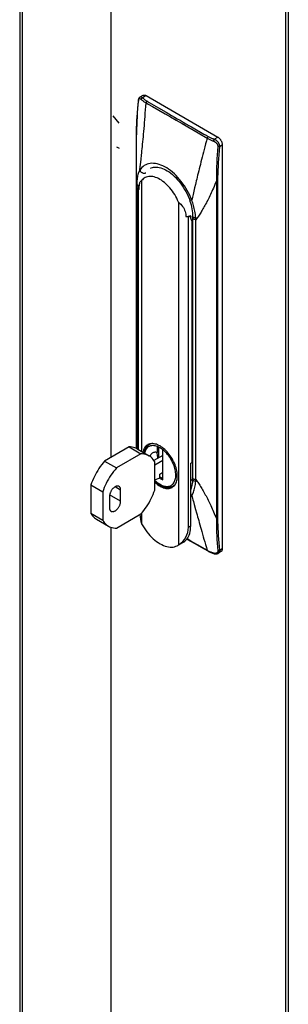
# Model space of a CAD drawing. Units: millimetres. Extents: x -318 to 317, y -590 to 599.
# Drawn here: x -318 to -276, y -138 to 17 of the extents above; entities that cross this region are included whole.
import ezdxf

# ---------------------------------------------------------------- set-up
doc = ezdxf.new("R2010")
doc.units = ezdxf.units.MM
doc.header["$LTSCALE"] = 16.335
doc.layers.get('0').update_dxf_attribs({"linetype": 'CONTINUOUS'})
doc.layers.add('ASSI', color=7, linetype='CONTINUOUS')
doc.layers.add('RACCORDO', color=7, linetype='CONTINUOUS')

msp = doc.modelspace()

# ---------------------------------------------------------------- linework, layer by layer
at = {"color": 7, "linetype": 'CONTINUOUS'}
for p, q in [((-318.26, 394.31), (-318.23, -426.29)), ((-276.34, 342.81), (-276.32, -422.43)), ((-275.88, 343.07), (-275.86, -422.16)), ((-302.54, 0.76), (-303.49, 1.93)), ((-299.03, -8.31), (-299.03, -51)), ((-299.41, -9.41), (-299.54, -9.49)), ((-299.54, -9.49), (-299.54, -50.71)), ((-299.54, -9.49), (-299.42, -9.71)), ((-299.42, -9.71), (-299.42, -9.51)), ((-293.2, -11.68), (-293.2, -65.76)), ((-291.27, -13.86), (-291.63, -14.06)), ((-291.63, -14.06), (-292.01, -13.99)), ((-291.62, -62.97), (-291.63, -14.06)), ((-291.09, -48.54), (-290.98, -48.6)), ((-297.56, -49.79), (-297.82, -49.94)), ((-296.54, -50.23), (-296.54, -51.19)), ((-296.53, -50.23), (-296.54, -50.23)), ((-296.49, -51.68), (-296.54, -51.19)), ((-295.69, -50.72), (-296.53, -50.23)), ((-296.36, -50.33), (-296.36, -52.03)), ((-295.69, -55.5), (-295.69, -50.72)), ((-295.69, -51.64), (-297.07, -52.44)), ((-295.69, -52.46), (-296.95, -53.18)), ((-296.95, -57.1), (-296.95, -52.65)), ((-296.47, -51.94), (-296.49, -51.68)), ((-296.46, -52.08), (-296.47, -51.94)), ((-296.16, -54.57), (-295.69, -54.29)), ((-296.95, -55.47), (-296.16, -55.18)), ((-296.21, -55.2), (-295.69, -55.5)), ((-296.16, -55.18), (-296.16, -54.57)), ((-296.16, -55.02), (-295.69, -55.29)), ((-293.79, -56.33), (-294.05, -56.48)), ((-299.03, -60.76), (-299.03, -62.4)), ((-293.31, -65.84), (-293.2, -65.76))]:
    msp.add_line(p, q, dxfattribs=at)
at = {"color": 253, "linetype": 'CONTINUOUS'}
for p, q in [((-317.79, -426.9), (-317.82, 393.69)), ((-303.84, -51.96), (-303.85, 385.63)), ((-296.11, -56.19), (-295.95, -56.28)), ((-303.83, -434.96), (-303.84, -62.98)), ((-291.27, -62.76), (-291.62, -62.97))]:
    msp.add_line(p, q, dxfattribs=at)
at = {"color": 7, "linetype": 'CONTINUOUS'}
for points in [[(-293.2, -11.68), (-293.33, -11.38), (-293.47, -11.08), (-293.62, -10.79), (-293.79, -10.51), (-293.97, -10.23), (-294.15, -9.97), (-294.35, -9.71), (-294.55, -9.46), (-294.76, -9.22), (-294.98, -9), (-295.2, -8.79), (-295.42, -8.6), (-295.65, -8.42), (-295.88, -8.26), (-296.12, -8.12), (-296.35, -7.99), (-296.58, -7.89), (-296.81, -7.8), (-297.03, -7.73), (-297.26, -7.68), (-297.47, -7.66), (-297.68, -7.65), (-297.89, -7.66), (-298.08, -7.7), (-298.27, -7.75), (-298.44, -7.82), (-298.61, -7.92), (-298.76, -8.03), (-298.9, -8.16), (-299.03, -8.31)], [(-299.42, -9.51), (-299.41, -9.33), (-299.39, -9.16), (-299.37, -9), (-299.35, -8.85), (-299.32, -8.73), (-299.3, -8.67)], [(-299.3, -8.67), (-299.28, -8.61), (-299.24, -8.52), (-299.2, -8.44), (-299.15, -8.38), (-299.09, -8.33), (-299.03, -8.31)], [(-293.2, -11.68), (-293.02, -11.84), (-292.85, -12.01), (-292.7, -12.19), (-292.56, -12.38), (-292.43, -12.57), (-292.32, -12.77), (-292.23, -12.97), (-292.15, -13.17), (-292.09, -13.38), (-292.04, -13.58), (-292.02, -13.78), (-292.01, -13.99)], [(-292.01, -13.99), (-291.88, -13.97), (-291.76, -13.95), (-291.64, -13.93), (-291.51, -13.91), (-291.39, -13.88), (-291.27, -13.86)], [(-291.09, -14.64), (-291.15, -14.53), (-291.19, -14.41), (-291.23, -14.29), (-291.25, -14.15), (-291.27, -14.01), (-291.27, -13.86)], [(-299.72, -50.61), (-299.9, -50.51), (-300.11, -50.43), (-300.31, -50.37), (-300.53, -50.33), (-300.76, -50.31), (-300.99, -50.31)], [(-296.54, -51.19), (-296.67, -51.16), (-296.79, -51.15), (-296.91, -51.15), (-297.03, -51.16), (-297.14, -51.18), (-297.24, -51.22), (-297.33, -51.28), (-297.42, -51.34), (-297.5, -51.42), (-297.57, -51.51), (-297.63, -51.61), (-297.69, -51.72), (-297.71, -51.78)], [(-297.84, -51.69), (-298.03, -51.59), (-298.23, -51.52), (-298.44, -51.46), (-298.66, -51.42), (-298.88, -51.39), (-299.12, -51.39)], [(-296.95, -52.65), (-297.06, -52.44), (-297.19, -52.26), (-297.34, -52.09), (-297.49, -51.94), (-297.66, -51.81), (-297.84, -51.69)], [(-299.12, -60.86), (-298.88, -60.59), (-298.66, -60.31), (-298.44, -60.02), (-298.23, -59.72), (-298.03, -59.41), (-297.84, -59.09), (-297.66, -58.77), (-297.49, -58.44), (-297.34, -58.11), (-297.19, -57.78), (-297.06, -57.44), (-296.95, -57.1)], [(-299.03, -62.4), (-298.84, -62.73), (-298.63, -63.06), (-298.42, -63.38), (-298.19, -63.68), (-297.95, -63.98), (-297.71, -64.25), (-297.45, -64.52), (-297.19, -64.77), (-296.93, -64.99), (-296.66, -65.2), (-296.39, -65.39), (-296.11, -65.56), (-295.84, -65.71), (-295.57, -65.83), (-295.3, -65.93), (-295.04, -66.01), (-294.77, -66.06), (-294.52, -66.09), (-294.28, -66.1), (-294.04, -66.08), (-293.81, -66.04), (-293.59, -65.97), (-293.39, -65.88), (-293.31, -65.84)]]:
    msp.add_lwpolyline(points, dxfattribs=at)
at = {"color": 253, "linetype": 'CONTINUOUS'}
for points in [[(-296.54, -50.23), (-296.7, -50.18), (-296.86, -50.14), (-297.01, -50.11), (-297.16, -50.1), (-297.31, -50.1), (-297.45, -50.11), (-297.59, -50.14), (-297.72, -50.18), (-297.84, -50.24), (-297.96, -50.31), (-298.06, -50.39), (-298.16, -50.49), (-298.25, -50.6), (-298.33, -50.72), (-298.4, -50.85), (-298.46, -50.99), (-298.51, -51.14), (-298.55, -51.28)], [(-296.11, -50.44), (-296.18, -50.4), (-296.26, -50.36), (-296.33, -50.32), (-296.39, -50.29), (-296.46, -50.26), (-296.53, -50.23)], [(-295.7, -50.72), (-295.76, -50.67), (-295.83, -50.62), (-295.9, -50.57), (-295.97, -50.52), (-296.04, -50.48), (-296.11, -50.44)], [(-295.95, -56.28), (-295.79, -56.36), (-295.62, -56.42), (-295.47, -56.47), (-295.31, -56.5), (-295.15, -56.52), (-295, -56.53), (-294.86, -56.52), (-294.72, -56.5), (-294.59, -56.47), (-294.46, -56.42), (-294.34, -56.36), (-294.23, -56.28), (-294.12, -56.2), (-294.03, -56.1), (-293.94, -55.98), (-293.87, -55.86), (-293.8, -55.72), (-293.75, -55.58), (-293.7, -55.42), (-293.66, -55.26), (-293.64, -55.08), (-293.63, -54.9), (-293.62, -54.71), (-293.63, -54.52), (-293.65, -54.32), (-293.68, -54.12), (-293.72, -53.91), (-293.77, -53.7), (-293.83, -53.49), (-293.9, -53.28), (-293.98, -53.06), (-294.07, -52.85), (-294.17, -52.64), (-294.27, -52.44), (-294.39, -52.23), (-294.51, -52.04), (-294.64, -51.84), (-294.78, -51.66), (-294.92, -51.48), (-295.06, -51.31), (-295.22, -51.15), (-295.37, -51), (-295.53, -50.85), (-295.69, -50.72)], [(-296.95, -55.55), (-296.92, -55.57), (-296.76, -55.72), (-296.6, -55.85), (-296.44, -55.98), (-296.28, -56.09), (-296.11, -56.19)]]:
    msp.add_lwpolyline(points, dxfattribs=at)
at = {"color": 7, "linetype": 'CONTINUOUS'}
for major_axis, ratio, start_param, end_param in [((-1.26, 5.72), 0.259595, 1.361454, 1.610284), ((5.73, -2.36), 0.710377, 5.825429, 6.568185)]:
    msp.add_ellipse((-297.6, -61.84), major_axis=major_axis, ratio=ratio, start_param=start_param, end_param=end_param, dxfattribs=at)
at = {"layer": 'ASSI', "color": 7, "linetype": 'CONTINUOUS'}
for p, q in [((-291.09, -14.64), (-291.09, -14.86)), ((-291.09, -14.64), (-291.09, -52.75)), ((-291.09, -14.86), (-291.09, -15.11)), ((-300.99, -50.31), (-304.85, -52.54)), ((-300.99, -50.31), (-299.12, -51.39)), ((-299.72, -50.61), (-297.84, -51.69)), ((-297.72, -49.82), (-297.88, -49.87)), ((-296.11, -50.15), (-296.31, -50.05)), ((-295.92, -50.27), (-296.11, -50.15)), ((-295.36, -50.71), (-295.54, -50.55)), ((-304.85, -52.54), (-302.98, -53.62)), ((-299.12, -51.39), (-302.98, -53.62)), ((-291.27, -52.86), (-291.09, -52.75)), ((-290.98, -51.57), (-291.09, -51.64)), ((-291.27, -62.76), (-291.27, -52.86)), ((-307.02, -56.3), (-307.02, -60.76)), ((-307.02, -56.3), (-305.15, -57.38)), ((-305.15, -57.38), (-305.15, -61.84)), ((-302.32, -58.86), (-302.32, -57.1)), ((-296.31, -56.36), (-296.11, -56.48)), ((-294.18, -56.67), (-294.08, -56.61)), ((-294.08, -56.61), (-293.96, -56.51)), ((-293.96, -56.51), (-293.84, -56.39)), ((-291.11, -56.54), (-291.27, -56.63)), ((-304.09, -58.12), (-304.09, -59.88)), ((-307.02, -60.76), (-305.15, -61.84)), ((-306.13, -61.71), (-304.25, -62.79)), ((-302.98, -63.09), (-299.12, -60.86)), ((-292.43, -65.33), (-293.19, -65.77))]:
    msp.add_line(p, q, dxfattribs=at)
at = {"layer": 'ASSI', "color": 253, "linetype": 'CONTINUOUS'}
for p, q in [((-290.98, -55.45), (-291.27, -55.62)), ((-302.32, -57.1), (-303.2, -56.59)), ((-302.32, -58.86), (-304.06, -57.85))]:
    msp.add_line(p, q, dxfattribs=at)
at = {"layer": 'ASSI', "color": 7, "linetype": 'CONTINUOUS'}
for points in [[(-291.09, -16.2), (-291.05, -16.18), (-290.98, -16.15)], [(-298.05, -49.96), (-298.15, -50.02), (-298.27, -50.12), (-298.39, -50.23), (-298.49, -50.36), (-298.58, -50.5), (-298.65, -50.66), (-298.72, -50.83), (-298.77, -51.01), (-298.8, -51.14)], [(-297.88, -49.87), (-298.02, -49.94), (-298.05, -49.96)], [(-297.4, -49.78), (-297.57, -49.79), (-297.72, -49.82)], [(-296.31, -50.05), (-296.5, -49.96), (-296.68, -49.89), (-296.87, -49.84), (-297.05, -49.8), (-297.23, -49.78), (-297.4, -49.78)], [(-295.54, -50.55), (-295.73, -50.4), (-295.92, -50.27)], [(-293.84, -56.39), (-293.74, -56.27), (-293.65, -56.12), (-293.57, -55.96), (-293.51, -55.8), (-293.46, -55.61), (-293.42, -55.42), (-293.39, -55.22), (-293.38, -55), (-293.38, -54.78), (-293.39, -54.56), (-293.42, -54.32), (-293.46, -54.08), (-293.51, -53.84), (-293.57, -53.6), (-293.65, -53.35), (-293.74, -53.1), (-293.84, -52.86), (-293.96, -52.61), (-294.08, -52.37), (-294.21, -52.14), (-294.35, -51.91), (-294.5, -51.68), (-294.66, -51.47), (-294.83, -51.26), (-295, -51.07), (-295.18, -50.88), (-295.36, -50.71)], [(-304.85, -52.54), (-305.08, -52.81), (-305.31, -53.09), (-305.53, -53.38), (-305.74, -53.68), (-305.94, -53.99), (-306.13, -54.31), (-306.3, -54.63), (-306.47, -54.96), (-306.63, -55.29), (-306.77, -55.63), (-306.9, -55.96), (-307.02, -56.3)], [(-302.98, -53.62), (-303.21, -53.89), (-303.44, -54.17), (-303.65, -54.47), (-303.86, -54.77), (-304.06, -55.08), (-304.25, -55.39), (-304.43, -55.71), (-304.6, -56.04), (-304.76, -56.37), (-304.9, -56.71), (-305.03, -57.04), (-305.15, -57.38)], [(-296.95, -55.85), (-296.87, -55.92), (-296.68, -56.08), (-296.5, -56.23), (-296.31, -56.36)], [(-302.58, -56.53), (-302.6, -56.51), (-302.65, -56.49), (-302.71, -56.48), (-302.76, -56.47), (-302.82, -56.47), (-302.88, -56.47), (-302.94, -56.48), (-303.01, -56.5), (-303.07, -56.52), (-303.14, -56.55), (-303.2, -56.59), (-303.27, -56.63), (-303.34, -56.68), (-303.4, -56.73), (-303.46, -56.78), (-303.53, -56.85), (-303.59, -56.91), (-303.65, -56.98), (-303.7, -57.05), (-303.75, -57.13), (-303.8, -57.21), (-303.85, -57.29), (-303.89, -57.37), (-303.93, -57.46), (-303.97, -57.54), (-304, -57.63), (-304.03, -57.71), (-304.05, -57.8), (-304.06, -57.88), (-304.08, -57.96), (-304.08, -58.04), (-304.09, -58.12)], [(-302.32, -57.1), (-302.32, -57.02), (-302.33, -56.95), (-302.34, -56.89), (-302.36, -56.82), (-302.38, -56.76), (-302.41, -56.71), (-302.44, -56.66), (-302.47, -56.61), (-302.51, -56.57), (-302.56, -56.54), (-302.58, -56.53)], [(-296.11, -56.48), (-295.92, -56.58), (-295.73, -56.67), (-295.54, -56.74), (-295.36, -56.79), (-295.18, -56.83), (-295, -56.85), (-294.83, -56.85), (-294.66, -56.83), (-294.5, -56.8), (-294.35, -56.75), (-294.21, -56.69), (-294.18, -56.67)], [(-303.83, -60.45), (-303.8, -60.46), (-303.75, -60.48), (-303.7, -60.5), (-303.65, -60.5), (-303.59, -60.51), (-303.53, -60.5), (-303.46, -60.49), (-303.4, -60.47), (-303.34, -60.45), (-303.27, -60.42), (-303.2, -60.39), (-303.14, -60.35), (-303.07, -60.3), (-303.01, -60.25), (-302.94, -60.19), (-302.88, -60.13), (-302.82, -60.06), (-302.76, -59.99), (-302.71, -59.92), (-302.65, -59.85), (-302.6, -59.77), (-302.56, -59.69), (-302.51, -59.6), (-302.47, -59.52), (-302.44, -59.43), (-302.41, -59.35), (-302.38, -59.26), (-302.36, -59.18), (-302.34, -59.1), (-302.33, -59.01), (-302.32, -58.93), (-302.32, -58.86)], [(-304.09, -59.88), (-304.08, -59.95), (-304.08, -60.02), (-304.06, -60.09), (-304.05, -60.15), (-304.03, -60.21), (-304, -60.27), (-303.97, -60.32), (-303.93, -60.36), (-303.89, -60.4), (-303.85, -60.43), (-303.83, -60.45)], [(-307.02, -60.76), (-306.9, -60.96), (-306.77, -61.14), (-306.63, -61.31), (-306.47, -61.46), (-306.3, -61.6), (-306.13, -61.71)], [(-305.15, -61.84), (-305.03, -62.04), (-304.9, -62.23), (-304.75, -62.39), (-304.6, -62.54), (-304.43, -62.68), (-304.25, -62.79)], [(-304.25, -62.79), (-304.06, -62.89), (-303.86, -62.97), (-303.65, -63.03), (-303.44, -63.07), (-303.21, -63.09), (-302.98, -63.09)], [(-292.43, -65.33), (-292.38, -65.3), (-292.2, -65.17), (-292.03, -65.02), (-291.87, -64.84), (-291.73, -64.64), (-291.61, -64.43), (-291.51, -64.19), (-291.42, -63.94), (-291.36, -63.66), (-291.31, -63.38), (-291.28, -63.08), (-291.27, -62.76)]]:
    msp.add_lwpolyline(points, dxfattribs=at)
at = {"layer": 'RACCORDO', "color": 7, "linetype": 'CONTINUOUS'}
for p, q in [((-298.81, 5.14), (-299.28, 4.87)), ((-298.31, 5.09), (-286.99, -1.44)), ((-299.83, -50.55), (-299.83, -1.07)), ((-302.99, -2.98), (-302.54, -3.19)), ((-286.29, -2.67), (-286.29, -66.36)), ((-290.98, -13.9), (-290.98, -14)), ((-290.98, -14), (-290.98, -14.11)), ((-290.98, -14.11), (-290.98, -55.15)), ((-297.85, -49.96), (-297.99, -50.06)), ((-297.82, -49.94), (-297.85, -49.96)), ((-290.98, -55.15), (-290.98, -55.27)), ((-296.27, -56.18), (-296.06, -56.31)), ((-294.33, -56.6), (-294.17, -56.54)), ((-294.17, -56.54), (-294.05, -56.48)), ((-291.86, -64.82), (-290.74, -65.47)), ((-290.74, -65.47), (-289.63, -66.1)), ((-289.63, -66.1), (-288.59, -66.7)), ((-288.59, -66.7), (-288.47, -66.77)), ((-287.81, -67.06), (-287.67, -67.11)), ((-287.67, -67.11), (-287.64, -67.12)), ((-286.49, -66.81), (-286.96, -67.09))]:
    msp.add_line(p, q, dxfattribs=at)
at = {"layer": 'RACCORDO', "color": 253, "linetype": 'CONTINUOUS'}
for p, q in [((-298.31, 5.09), (-298.87, 4.76)), ((-297.27, 3.36), (-295.32, 2.23)), ((-295.32, 2.23), (-294.46, 1.74)), ((-292.64, 0.69), (-291.74, 0.17)), ((-291.74, 0.17), (-290.09, -0.79)), ((-299.83, -1.07), (-299.82, -0.54)), ((-299.83, -1.07), (-299.83, -1.07)), ((-299.82, -1.75), (-299.83, -1.07)), ((-290.09, -0.79), (-288.66, -1.62)), ((-287.56, -1.77), (-286.99, -1.44)), ((-299.82, -3.63), (-299.82, -1.75)), ((-288.77, -2.01), (-288.91, -2.52)), ((-288.66, -1.62), (-288.77, -2.01)), ((-286.73, -2.93), (-286.29, -2.67)), ((-299.81, -5.32), (-299.82, -3.63)), ((-299.1, -4.9), (-299.03, -4.27)), ((-299.81, -6.63), (-299.81, -5.32)), ((-299.2, -5.8), (-299.1, -4.9)), ((-299.8, -7.13), (-299.81, -6.63)), ((-299.8, -7.61), (-299.8, -7.13)), ((-299.8, -8.28), (-299.8, -7.61)), ((-287.21, -8.36), (-287.2, -61.61)), ((-287.03, -8.32), (-287.02, -61.56)), ((-290.65, -9.47), (-290.77, -9.99)), ((-290.45, -55.46), (-290.45, -14.47)), ((-299.8, -50.31), (-299.79, -50.06)), ((-299.8, -50.57), (-299.8, -50.31)), ((-299.79, -50.06), (-299.79, -50.16)), ((-299.79, -50.35), (-299.78, -50.58)), ((-297.82, -49.94), (-297.82, -49.94)), ((-290.84, -58.89), (-290.71, -59.38)), ((-290.71, -59.38), (-290.5, -60.16)), ((-290.5, -60.16), (-290.35, -60.71)), ((-291.23, -65.15), (-291.84, -64.8)), ((-289.7, -66.02), (-291.23, -65.15)), ((-288.56, -66.66), (-288.66, -66.61)), ((-288.46, -66.72), (-288.56, -66.66)), ((-286.29, -66.36), (-286.73, -66.62)), ((-287.69, -67.04), (-287.8, -67)), ((-287.63, -67.06), (-287.69, -67.04))]:
    msp.add_line(p, q, dxfattribs=at)
at = {"layer": 'RACCORDO', "color": 7, "linetype": 'CONTINUOUS'}
for points in [[(-299.28, 4.87), (-299.32, 4.83), (-299.37, 4.79), (-299.42, 4.73), (-299.45, 4.67), (-299.48, 4.61), (-299.5, 4.53), (-299.52, 4.46)], [(-298.81, 5.14), (-298.76, 5.16), (-298.71, 5.17), (-298.66, 5.18), (-298.61, 5.18), (-298.55, 5.18), (-298.49, 5.16), (-298.43, 5.15), (-298.37, 5.12), (-298.31, 5.09)], [(-299.53, 4.34), (-299.59, 3.73), (-299.64, 3.04), (-299.69, 2.37), (-299.73, 1.72), (-299.77, 1.09), (-299.79, 0.49), (-299.81, -0.09), (-299.82, -0.65), (-299.83, -1.07)], [(-299.52, 4.46), (-299.53, 4.38), (-299.53, 4.34)], [(-286.99, -1.44), (-286.93, -1.48), (-286.87, -1.53), (-286.81, -1.58), (-286.75, -1.63), (-286.7, -1.69), (-286.64, -1.76), (-286.59, -1.83), (-286.54, -1.9), (-286.49, -1.97), (-286.45, -2.05), (-286.41, -2.13), (-286.38, -2.21), (-286.35, -2.29), (-286.33, -2.37), (-286.31, -2.45), (-286.3, -2.52), (-286.29, -2.6), (-286.29, -2.67)], [(-297.63, -6.37), (-297.51, -6.31), (-297.32, -6.24), (-297.13, -6.19), (-296.92, -6.16), (-296.7, -6.16), (-296.47, -6.18), (-296.23, -6.22), (-295.98, -6.29), (-295.73, -6.37), (-295.48, -6.48), (-295.22, -6.61), (-294.96, -6.77), (-294.69, -6.94), (-294.42, -7.14), (-294.16, -7.35), (-293.89, -7.59), (-293.63, -7.84), (-293.38, -8.11), (-293.13, -8.4), (-292.89, -8.7), (-292.66, -9.02), (-292.44, -9.35), (-292.23, -9.69), (-292.03, -10.04), (-291.85, -10.39), (-291.68, -10.75), (-291.53, -11.12), (-291.44, -11.36)], [(-291.44, -11.36), (-291.38, -11.54), (-291.29, -11.83), (-291.21, -12.13), (-291.14, -12.44), (-291.09, -12.75), (-291.04, -13.06), (-291.01, -13.38), (-290.99, -13.7), (-290.98, -13.9)], [(-297.99, -50.06), (-298.12, -50.17), (-298.24, -50.3), (-298.35, -50.45), (-298.44, -50.61), (-298.52, -50.79), (-298.58, -50.99), (-298.63, -51.2), (-298.63, -51.23)], [(-296.95, -55.62), (-296.86, -55.7), (-296.67, -55.88), (-296.47, -56.04), (-296.27, -56.18)], [(-290.98, -55.41), (-290.99, -55.59), (-291, -55.85), (-291.03, -56.11), (-291.07, -56.35), (-291.12, -56.57), (-291.18, -56.78), (-291.25, -56.96), (-291.27, -57.01)], [(-290.98, -55.27), (-290.98, -55.37), (-290.98, -55.41)], [(-296.06, -56.31), (-295.85, -56.42), (-295.65, -56.51), (-295.45, -56.58), (-295.25, -56.63), (-295.05, -56.67), (-294.86, -56.68), (-294.68, -56.67), (-294.5, -56.65), (-294.33, -56.6)], [(-286.29, -66.36), (-286.29, -66.43), (-286.3, -66.49), (-286.31, -66.55), (-286.33, -66.61), (-286.35, -66.66), (-286.38, -66.71), (-286.41, -66.75), (-286.45, -66.79), (-286.49, -66.81)], [(-288.47, -66.77), (-288.34, -66.83), (-288.21, -66.89), (-288.08, -66.95), (-287.95, -67.01), (-287.81, -67.06)], [(-287.64, -67.12), (-287.58, -67.14), (-287.49, -67.16)], [(-287.49, -67.16), (-287.4, -67.18), (-287.31, -67.18), (-287.23, -67.17), (-287.15, -67.16), (-287.07, -67.14), (-287, -67.11), (-286.96, -67.09)]]:
    msp.add_lwpolyline(points, dxfattribs=at)
at = {"layer": 'RACCORDO', "color": 253, "linetype": 'CONTINUOUS'}
for points in [[(-299.28, 4.87), (-299.27, 4.87), (-299.25, 4.88), (-299.22, 4.89), (-299.2, 4.89), (-299.17, 4.89), (-299.14, 4.89), (-299.11, 4.89), (-299.07, 4.88), (-299.04, 4.87), (-299, 4.85), (-298.96, 4.82), (-298.92, 4.8), (-298.87, 4.76)], [(-298.87, 4.76), (-298.91, 4.75), (-298.94, 4.73), (-298.97, 4.7), (-299, 4.68), (-299.03, 4.65), (-299.05, 4.62), (-299.06, 4.58), (-299.08, 4.55), (-299.08, 4.51)], [(-298.87, 4.76), (-298.8, 4.7), (-298.73, 4.63), (-298.66, 4.57), (-298.58, 4.51), (-298.5, 4.45), (-298.41, 4.39), (-298.33, 4.33), (-298.24, 4.28), (-298.15, 4.22)], [(-299.82, -0.5), (-299.81, 0.01), (-299.79, 0.57), (-299.76, 1.15), (-299.72, 1.75), (-299.68, 2.36), (-299.63, 2.99), (-299.58, 3.63), (-299.52, 4.29)], [(-299.53, 4.34), (-299.53, 4.34), (-299.53, 4.32), (-299.53, 4.31), (-299.52, 4.29)], [(-299.52, 4.29), (-299.52, 4.31), (-299.52, 4.33), (-299.51, 4.34), (-299.51, 4.36), (-299.51, 4.38), (-299.5, 4.4), (-299.5, 4.42)], [(-299.5, 4.42), (-299.49, 4.43), (-299.49, 4.45), (-299.48, 4.47), (-299.48, 4.49), (-299.47, 4.5), (-299.46, 4.52), (-299.46, 4.53)], [(-299.46, 4.53), (-299.45, 4.55), (-299.44, 4.56), (-299.43, 4.58), (-299.41, 4.59), (-299.4, 4.6), (-299.39, 4.61), (-299.37, 4.62), (-299.36, 4.62), (-299.34, 4.63), (-299.32, 4.63), (-299.3, 4.63), (-299.28, 4.63), (-299.26, 4.62), (-299.23, 4.61), (-299.21, 4.6), (-299.18, 4.59), (-299.15, 4.57), (-299.12, 4.54), (-299.08, 4.51)], [(-299.08, 4.51), (-299.01, 4.45), (-298.93, 4.38), (-298.86, 4.32), (-298.77, 4.25), (-298.69, 4.19), (-298.6, 4.13), (-298.51, 4.07), (-298.42, 4.02), (-298.32, 3.96)], [(-299.03, -4.27), (-298.99, -3.95), (-298.96, -3.61), (-298.92, -3.27), (-298.89, -2.92), (-298.85, -2.55), (-298.81, -2.18), (-298.77, -1.79), (-298.74, -1.39), (-298.7, -0.97), (-298.66, -0.54), (-298.62, -0.1), (-298.58, 0.36), (-298.54, 0.83), (-298.51, 1.32), (-298.47, 1.82), (-298.43, 2.33), (-298.39, 2.86), (-298.36, 3.4), (-298.32, 3.96)], [(-298.15, 4.22), (-298.18, 4.21), (-298.2, 4.18), (-298.23, 4.16), (-298.25, 4.13), (-298.27, 4.1), (-298.29, 4.06), (-298.3, 4.03), (-298.31, 3.99), (-298.32, 3.96)], [(-298.32, 3.96), (-297.98, 3.76), (-297.27, 3.36)], [(-298.15, 4.22), (-297.81, 4.03), (-297.46, 3.82), (-297.1, 3.61), (-296.73, 3.4), (-296.35, 3.18), (-295.15, 2.48)], [(-295.15, 2.48), (-294.73, 2.23), (-294.29, 1.98), (-293.85, 1.72), (-293.4, 1.46), (-292.94, 1.2), (-292.47, 0.93), (-292.02, 0.67), (-291.57, 0.41), (-291.13, 0.16), (-289.17, -0.96)], [(-294.46, 1.74), (-293.56, 1.22), (-293.11, 0.96), (-292.64, 0.69)], [(-289.17, -0.96), (-288.83, -1.16), (-288.49, -1.35)], [(-288.49, -1.35), (-288.52, -1.37), (-288.54, -1.39), (-288.57, -1.42), (-288.59, -1.45), (-288.61, -1.48), (-288.63, -1.51), (-288.65, -1.55), (-288.66, -1.58), (-288.66, -1.62)], [(-288.49, -1.35), (-288.4, -1.4), (-288.3, -1.46), (-288.2, -1.51), (-288.1, -1.55), (-288, -1.6), (-287.89, -1.65), (-287.78, -1.69), (-287.67, -1.73), (-287.56, -1.77)], [(-288.91, -2.52), (-289.02, -2.96), (-289.14, -3.39), (-289.25, -3.8), (-289.35, -4.21), (-289.46, -4.61), (-289.56, -4.99), (-289.65, -5.37), (-289.74, -5.74), (-289.84, -6.1), (-289.92, -6.45), (-290.01, -6.79), (-290.09, -7.12), (-290.17, -7.45), (-290.24, -7.76), (-290.32, -8.07), (-290.39, -8.36), (-290.46, -8.65), (-290.52, -8.93), (-290.65, -9.47)], [(-288.66, -1.62), (-288.57, -1.67), (-288.46, -1.73), (-288.36, -1.78), (-288.25, -1.83), (-288.15, -1.88), (-288.03, -1.93), (-287.92, -1.98), (-287.81, -2.02), (-287.69, -2.07)], [(-287.56, -1.77), (-287.58, -1.79), (-287.6, -1.82), (-287.62, -1.85), (-287.64, -1.88), (-287.65, -1.92), (-287.66, -1.96), (-287.67, -1.99), (-287.68, -2.03), (-287.69, -2.07)], [(-287.69, -2.07), (-287.63, -2.09), (-287.58, -2.11), (-287.53, -2.14), (-287.49, -2.17), (-287.44, -2.19), (-287.4, -2.22), (-287.36, -2.25), (-287.32, -2.29), (-287.29, -2.32), (-287.26, -2.35), (-287.23, -2.38), (-287.2, -2.41), (-287.17, -2.44), (-287.15, -2.47), (-287.13, -2.5), (-287.11, -2.53), (-287.09, -2.56), (-287.08, -2.59), (-287.06, -2.62), (-287.05, -2.65), (-287.04, -2.68), (-287.03, -2.7), (-287.02, -2.73), (-287.01, -2.75), (-287.01, -2.78), (-287, -2.8), (-287, -2.82), (-287, -2.84), (-287, -2.86), (-287, -2.88), (-287, -2.9), (-287, -2.92), (-287, -2.94)], [(-287.56, -1.77), (-287.49, -1.8), (-287.43, -1.83), (-287.37, -1.86), (-287.32, -1.9), (-287.26, -1.94), (-287.21, -1.98), (-287.17, -2.02), (-287.12, -2.06), (-287.08, -2.1), (-287.04, -2.14), (-287.01, -2.19), (-286.98, -2.23), (-286.94, -2.27), (-286.92, -2.31), (-286.89, -2.35), (-286.87, -2.39), (-286.85, -2.43), (-286.83, -2.47), (-286.81, -2.51), (-286.8, -2.54), (-286.79, -2.58), (-286.77, -2.61), (-286.76, -2.65), (-286.76, -2.68), (-286.75, -2.71), (-286.74, -2.74), (-286.74, -2.77), (-286.74, -2.8), (-286.73, -2.83), (-286.73, -2.85), (-286.73, -2.88), (-286.73, -2.9), (-286.73, -2.93)], [(-287, -2.94), (-287.05, -3.6), (-287.09, -4.25), (-287.12, -4.89), (-287.16, -5.5), (-287.18, -6.11), (-287.2, -6.7), (-287.21, -7.27), (-287.21, -7.82), (-287.21, -8.36)], [(-286.73, -2.93), (-286.79, -3.59), (-286.84, -4.23), (-286.89, -4.86), (-286.93, -5.48), (-286.96, -6.08), (-286.99, -6.66), (-287.01, -7.23), (-287.02, -7.78), (-287.03, -8.32)], [(-286.73, -2.93), (-286.76, -2.94), (-286.78, -2.94), (-286.81, -2.95), (-286.84, -2.95), (-286.87, -2.95), (-286.9, -2.95), (-286.94, -2.95), (-286.97, -2.95), (-287, -2.94)], [(-291.11, -11.38), (-291.26, -11), (-291.43, -10.62), (-291.61, -10.24), (-291.81, -9.86), (-292.03, -9.5), (-292.25, -9.14), (-292.49, -8.79), (-292.75, -8.45), (-293.01, -8.12), (-293.28, -7.81), (-293.56, -7.51), (-293.85, -7.23), (-294.15, -6.97), (-294.44, -6.73), (-294.75, -6.51), (-295.05, -6.31), (-295.36, -6.13), (-295.66, -5.98), (-295.96, -5.85), (-296.26, -5.75), (-296.55, -5.67), (-296.84, -5.61), (-297.12, -5.59), (-297.4, -5.58), (-297.66, -5.6), (-297.91, -5.65), (-298.15, -5.72), (-298.37, -5.82), (-298.59, -5.94), (-298.79, -6.09), (-298.97, -6.25), (-299.14, -6.44), (-299.29, -6.66)], [(-299.29, -6.66), (-299.23, -6.09), (-299.2, -5.8)], [(-299.29, -6.66), (-299.36, -6.77), (-299.43, -6.9), (-299.49, -7.04), (-299.54, -7.19), (-299.59, -7.35), (-299.64, -7.53), (-299.68, -7.71), (-299.71, -7.91), (-299.74, -8.12), (-299.76, -8.34), (-299.78, -8.57), (-299.79, -8.81)], [(-299.29, -6.66), (-299.26, -6.72), (-299.22, -6.79), (-299.17, -6.85), (-299.12, -6.91), (-299.06, -6.96), (-298.99, -7.01), (-298.92, -7.05), (-298.85, -7.08), (-298.77, -7.11), (-298.69, -7.12), (-298.62, -7.13), (-298.54, -7.13), (-298.47, -7.11), (-298.4, -7.09), (-298.34, -7.07)], [(-299.79, -9.08), (-299.8, -8.49), (-299.8, -8.28)], [(-299.79, -8.81), (-299.79, -8.86), (-299.79, -8.9), (-299.79, -8.95), (-299.79, -8.99), (-299.79, -9.03), (-299.79, -50.06)], [(-299.79, -8.81), (-299.78, -8.86), (-299.77, -8.9), (-299.74, -8.93), (-299.71, -8.97), (-299.67, -9), (-299.63, -9.03), (-299.57, -9.06), (-299.52, -9.08), (-299.45, -9.1), (-299.39, -9.11), (-299.39, -9.11)], [(-299.79, -9.08), (-299.79, -9.12), (-299.77, -9.16), (-299.75, -9.2), (-299.72, -9.23), (-299.68, -9.26), (-299.64, -9.29), (-299.58, -9.32), (-299.53, -9.34), (-299.46, -9.36), (-299.41, -9.37)], [(-287.21, -8.36), (-287.33, -8.65), (-287.45, -8.94), (-287.57, -9.22), (-287.69, -9.49), (-287.81, -9.75), (-287.92, -10), (-288.04, -10.25), (-288.15, -10.49), (-288.26, -10.73), (-288.37, -10.96), (-288.48, -11.18), (-288.59, -11.4), (-288.7, -11.61), (-288.8, -11.82), (-288.91, -12.02), (-289.02, -12.22), (-289.12, -12.41), (-289.23, -12.6), (-289.33, -12.78), (-289.44, -12.96), (-289.54, -13.13), (-289.64, -13.3), (-289.74, -13.46), (-289.85, -13.61), (-289.94, -13.76), (-290.04, -13.91), (-290.14, -14.05), (-290.25, -14.19), (-290.35, -14.33), (-290.45, -14.47)], [(-287.03, -8.32), (-287.04, -8.32), (-287.06, -8.33), (-287.08, -8.34), (-287.1, -8.35), (-287.12, -8.35), (-287.14, -8.35), (-287.16, -8.36), (-287.18, -8.36), (-287.21, -8.36)], [(-290.77, -9.99), (-290.88, -10.47), (-290.94, -10.71), (-291, -10.94), (-291.05, -11.16), (-291.11, -11.38)], [(-291.11, -11.38), (-291.17, -11.39), (-291.23, -11.4), (-291.29, -11.4), (-291.34, -11.4), (-291.38, -11.4), (-291.41, -11.39), (-291.43, -11.38), (-291.44, -11.36)], [(-290.48, -14.19), (-290.5, -13.93), (-290.53, -13.66), (-290.57, -13.4), (-290.62, -13.15), (-290.66, -12.91), (-290.71, -12.68), (-290.76, -12.45), (-290.82, -12.22), (-290.88, -12), (-290.95, -11.79), (-291.03, -11.58), (-291.11, -11.38)], [(-290.48, -14.19), (-290.54, -14.19), (-290.61, -14.18), (-290.67, -14.17), (-290.73, -14.15), (-290.79, -14.13), (-290.84, -14.11), (-290.88, -14.08), (-290.92, -14.04), (-290.95, -14.01), (-290.97, -13.97), (-290.98, -13.93), (-290.98, -13.9)], [(-290.45, -14.47), (-290.52, -14.47), (-290.59, -14.46), (-290.66, -14.45), (-290.72, -14.43), (-290.78, -14.41), (-290.83, -14.38), (-290.87, -14.35), (-290.91, -14.32), (-290.94, -14.28), (-290.96, -14.24), (-290.98, -14.2), (-290.98, -14.16)], [(-290.45, -14.47), (-290.46, -14.43), (-290.46, -14.38), (-290.46, -14.33), (-290.47, -14.29), (-290.47, -14.24), (-290.48, -14.19)], [(-299.79, -50.06), (-299.79, -50.1), (-299.77, -50.14), (-299.75, -50.18), (-299.72, -50.22), (-299.68, -50.25), (-299.63, -50.28), (-299.58, -50.3), (-299.54, -50.32)], [(-299.79, -50.16), (-299.79, -50.21), (-299.79, -50.25), (-299.79, -50.3), (-299.79, -50.35)], [(-299.79, -50.35), (-299.78, -50.39), (-299.77, -50.43), (-299.74, -50.46), (-299.71, -50.49)], [(-299.71, -50.49), (-299.67, -50.52), (-299.62, -50.55), (-299.57, -50.58), (-299.54, -50.59)], [(-297.32, -49.78), (-297.35, -49.78), (-297.51, -49.81), (-297.65, -49.86), (-297.79, -49.92), (-297.82, -49.94)], [(-291.1, -57.96), (-291.02, -57.84), (-290.95, -57.71), (-290.88, -57.57), (-290.81, -57.41), (-290.76, -57.24), (-290.7, -57.06), (-290.66, -56.87), (-290.61, -56.67), (-290.57, -56.45), (-290.53, -56.22), (-290.5, -55.98), (-290.47, -55.73)], [(-290.45, -55.46), (-290.52, -55.45), (-290.59, -55.44), (-290.65, -55.43), (-290.72, -55.41), (-290.77, -55.39), (-290.83, -55.36), (-290.87, -55.33), (-290.91, -55.3), (-290.94, -55.26), (-290.96, -55.23), (-290.98, -55.19), (-290.98, -55.15)], [(-290.47, -55.73), (-290.54, -55.72), (-290.61, -55.71), (-290.67, -55.7), (-290.73, -55.68), (-290.79, -55.65), (-290.84, -55.63), (-290.88, -55.59), (-290.92, -55.56), (-290.94, -55.52), (-290.97, -55.49), (-290.98, -55.45), (-290.98, -55.41)], [(-290.47, -55.73), (-290.47, -55.68), (-290.47, -55.64), (-290.46, -55.59), (-290.46, -55.55), (-290.46, -55.5), (-290.45, -55.46)], [(-290.45, -55.46), (-290.35, -55.59), (-290.25, -55.73), (-290.15, -55.88), (-290.04, -56.03), (-289.93, -56.19), (-289.83, -56.35), (-289.72, -56.52), (-289.61, -56.69), (-289.5, -56.87), (-289.39, -57.06), (-289.28, -57.24), (-289.18, -57.44), (-289.07, -57.63), (-288.96, -57.83), (-288.85, -58.03), (-288.74, -58.24), (-288.64, -58.45), (-288.53, -58.67), (-288.42, -58.88), (-288.32, -59.11), (-288.21, -59.33), (-288.1, -59.56), (-287.99, -59.8), (-287.88, -60.04), (-287.77, -60.28), (-287.66, -60.54), (-287.55, -60.79), (-287.44, -61.06), (-287.32, -61.33), (-287.2, -61.61)], [(-294.05, -56.48), (-293.95, -56.42), (-293.83, -56.32), (-293.72, -56.21), (-293.65, -56.12)], [(-291.1, -57.96), (-291.17, -57.92), (-291.23, -57.86), (-291.27, -57.82)], [(-291.27, -58.19), (-291.26, -58.18), (-291.1, -57.96)], [(-291.1, -57.96), (-291.04, -58.19), (-290.98, -58.42), (-290.91, -58.65), (-290.84, -58.89)], [(-290.35, -60.71), (-290.27, -61), (-290.19, -61.3), (-290.1, -61.6), (-290.01, -61.92), (-289.92, -62.24), (-289.83, -62.58), (-289.73, -62.93), (-289.63, -63.29), (-289.52, -63.66), (-289.41, -64.05), (-289.29, -64.45), (-289.18, -64.85), (-289.05, -65.27), (-288.93, -65.71), (-288.8, -66.15), (-288.66, -66.61)], [(-287.2, -61.61), (-287.21, -62.14), (-287.21, -62.68), (-287.2, -63.22), (-287.18, -63.78), (-287.15, -64.34), (-287.12, -64.91), (-287.09, -65.49), (-287.04, -66.07), (-287, -66.67)], [(-287.02, -61.56), (-287.04, -61.57), (-287.06, -61.58), (-287.08, -61.59), (-287.1, -61.59), (-287.12, -61.6), (-287.14, -61.6), (-287.16, -61.6), (-287.18, -61.6), (-287.2, -61.61)], [(-287.02, -61.56), (-287.02, -62.09), (-287.01, -62.63), (-286.99, -63.17), (-286.96, -63.73), (-286.93, -64.29), (-286.89, -64.86), (-286.84, -65.44), (-286.79, -66.02), (-286.73, -66.62)], [(-288.66, -66.61), (-289, -66.42), (-289.7, -66.02)], [(-288.61, -66.69), (-288.63, -66.68), (-288.64, -66.66), (-288.65, -66.64), (-288.66, -66.61)], [(-287.8, -67), (-287.92, -66.96), (-288.03, -66.91), (-288.14, -66.87), (-288.25, -66.82), (-288.36, -66.77), (-288.46, -66.72)], [(-287, -66.67), (-286.99, -66.68), (-286.99, -66.7), (-286.99, -66.72), (-286.99, -66.74), (-287, -66.75), (-287, -66.77), (-287, -66.79), (-287.01, -66.81), (-287.01, -66.82), (-287.02, -66.84), (-287.03, -66.86), (-287.04, -66.88), (-287.05, -66.9)], [(-286.73, -66.62), (-286.76, -66.63), (-286.78, -66.64), (-286.81, -66.65), (-286.84, -66.66), (-286.87, -66.67), (-286.9, -66.67), (-286.93, -66.67), (-286.96, -66.67), (-287, -66.67)], [(-286.73, -66.62), (-286.73, -66.64), (-286.73, -66.66), (-286.73, -66.68), (-286.73, -66.71), (-286.73, -66.73), (-286.74, -66.75), (-286.74, -66.78), (-286.75, -66.8), (-286.75, -66.82), (-286.76, -66.85), (-286.77, -66.87), (-286.78, -66.9), (-286.8, -66.92), (-286.81, -66.94), (-286.83, -66.97), (-286.85, -66.99), (-286.87, -67.01), (-286.89, -67.03), (-286.92, -67.06), (-286.94, -67.07), (-286.96, -67.09)], [(-287.64, -67.12), (-287.65, -67.12), (-287.66, -67.11), (-287.67, -67.09), (-287.68, -67.07), (-287.69, -67.04)], [(-287.44, -67.08), (-287.48, -67.08), (-287.53, -67.08), (-287.58, -67.07), (-287.63, -67.06)], [(-287.15, -67), (-287.17, -67.01), (-287.2, -67.03), (-287.23, -67.04), (-287.26, -67.05), (-287.29, -67.06), (-287.32, -67.07), (-287.36, -67.08), (-287.4, -67.08), (-287.44, -67.08)], [(-287.05, -66.9), (-287.06, -66.91), (-287.08, -66.93), (-287.09, -66.95), (-287.11, -66.97), (-287.13, -66.98), (-287.15, -67)]]:
    msp.add_lwpolyline(points, dxfattribs=at)

doc.saveas('drawing.dxf')
